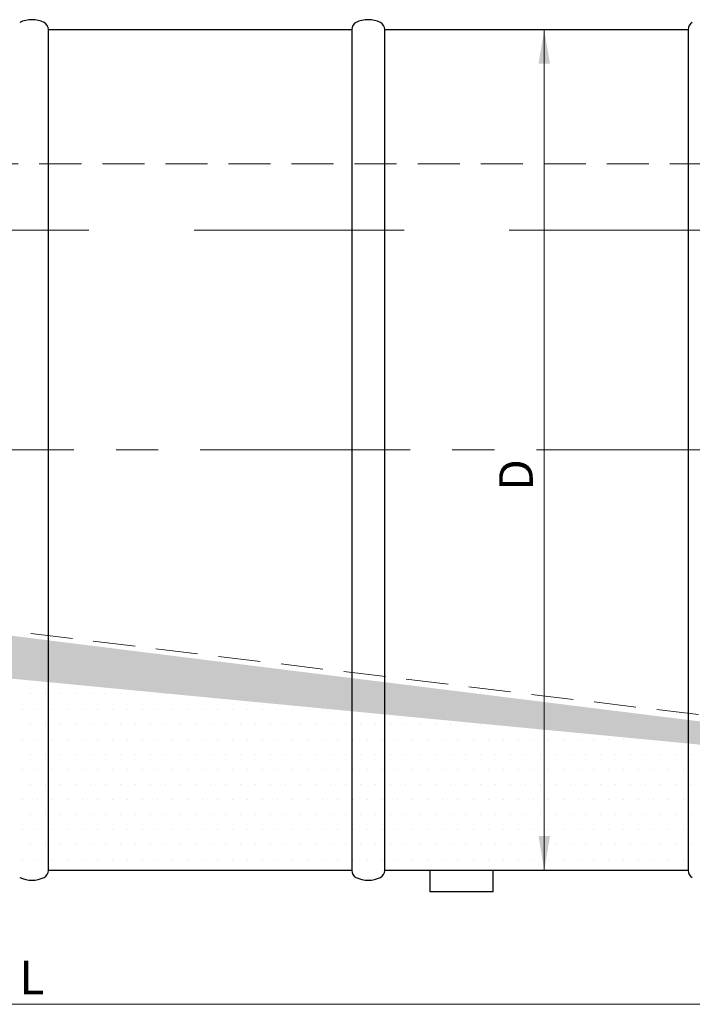
# Model space of a CAD drawing. Extents: x 0 to 5725, y 2346 to 9919.
# Drawn here: x 2264 to 2904, y 8050 to 8987 of the extents above; entities that cross this region are included whole.
import ezdxf

# ---------------------------------------------------------------- set-up
doc = ezdxf.new("R2010")
doc.units = 0
doc.header["$LTSCALE"] = 160
doc.linetypes.add('CENTER', pattern=[2, 1.25, -0.25, 0.25, -0.25])
doc.linetypes.add('HIDDEN', pattern=[0.375, 0.25, -0.125])
for name, color, linetype, lineweight in [('3', 3, 'CONTINUOUS', 30), ('4', 4, 'CONTINUOUS', 15), ('5', 5, 'CENTER', 9), ('6', 6, 'HIDDEN', 20)]:
    doc.layers.add(name, color=color, linetype=linetype, lineweight=lineweight)
doc.styles.get("Standard").update_dxf_attribs({"font": 'ROMANS.SHX', "width": 0.9, "oblique": 10})

msp = doc.modelspace()

# ---------------------------------------------------------------- hatches: boundary and pattern name
at = {"layer": '3'}
h = msp.add_hatch(dxfattribs=at)
h.set_pattern_fill('DOTS', color=256, scale=7.8, style=0)
h.paths.add_polyline_path([(1011.72, 8555.82), (1011.72, 8479.46), (1300.3, 8451.8), (1300.3, 8519.92)])
h.paths.add_polyline_path([(980.3, 8482.47), (1011.72, 8479.46), (1011.72, 8555.82), (980.3, 8559.73)])
h.paths.add_polyline_path([(897.88, 8490.37), (980.3, 8482.47), (980.3, 8559.73), (897.88, 8569.98)])
h.paths.add_polyline_path([(836.01, 8507.68), (836.04, 8496.3), (897.88, 8490.37), (897.88, 8569.98), (836.01, 8577.68)])
h.paths.add_polyline_path([(1300.3, 8451.8), (1331.72, 8448.79), (1331.72, 8516.01), (1300.3, 8519.92)])
h.paths.add_polyline_path([(1620.3, 8421.13), (1620.3, 8480.11), (1331.72, 8516.01), (1331.72, 8448.79)])
h.paths.add_polyline_path([(1651.72, 8476.2), (1620.3, 8480.11), (1620.3, 8421.13), (1651.72, 8418.12)])
h.paths.add_polyline_path([(1940.3, 8390.46), (1940.3, 8440.3), (1651.72, 8476.2), (1651.72, 8418.12)])
h.paths.add_polyline_path([(1971.72, 8436.39), (1940.3, 8440.3), (1940.3, 8390.46), (1971.72, 8387.45)])
h.paths.add_polyline_path([(2260.3, 8359.79), (2260.3, 8400.49), (1971.72, 8436.39), (1971.72, 8387.45)])
h.paths.add_polyline_path([(2291.72, 8396.58), (2260.3, 8400.49), (2260.3, 8359.79), (2291.72, 8356.78)])
h.paths.add_polyline_path([(2291.72, 8396.58), (2291.72, 8356.78), (2580.3, 8329.12), (2580.3, 8360.68)])
h.paths.add_polyline_path([(2580.3, 8360.68), (2580.3, 8329.12), (2611.72, 8326.11), (2611.72, 8356.77)])
h.paths.add_polyline_path([(2763.48, 8311.56), (2763.48, 8337.89), (2611.72, 8356.77), (2611.72, 8326.11)])
h.paths.add_polyline_path([(2763.48, 8337.89), (2763.48, 8311.56), (2900.3, 8298.45), (2900.3, 8320.87)])
h.paths.add_polyline_path([(2900.3, 8320.87), (2900.3, 8298.45), (3685.49, 8223.19)])

# ---------------------------------------------------------------- linework, layer by layer
for p, q in [((2291.72, 8977.68), (2580.3, 8977.68)), ((2291.72, 8177.68), (2291.72, 8977.68)), ((2291.72, 8977.68), (2291.72, 8977.68)), ((2580.3, 8977.68), (2580.3, 8177.68)), ((2611.72, 8977.68), (2900.3, 8977.68)), ((2611.72, 8177.68), (2611.72, 8977.68)), ((2611.72, 8977.68), (2611.72, 8977.68)), ((2900.3, 8977.68), (2900.3, 8177.68)), ((2274.2, 8345.55), (2274.2, 8345.55)), ((2288.49, 8345.55), (2288.49, 8345.55)), ((2302.78, 8345.55), (2302.78, 8345.55)), ((2317.07, 8345.55), (2317.07, 8345.55)), ((2331.35, 8345.55), (2331.35, 8345.55)), ((2345.64, 8345.55), (2345.64, 8345.55)), ((2359.93, 8345.55), (2359.93, 8345.55)), ((2374.22, 8345.55), (2374.22, 8345.55)), ((2388.5, 8345.55), (2388.5, 8345.55)), ((2402.79, 8345.55), (2402.79, 8345.55)), ((2267.06, 8331.27), (2267.06, 8331.27)), ((2281.35, 8331.27), (2281.35, 8331.27)), ((2295.64, 8331.27), (2295.64, 8331.27)), ((2309.92, 8331.27), (2309.92, 8331.27)), ((2324.21, 8331.27), (2324.21, 8331.27)), ((2338.5, 8331.27), (2338.5, 8331.27)), ((2352.79, 8331.27), (2352.79, 8331.27)), ((2367.07, 8331.27), (2367.07, 8331.27)), ((2381.36, 8331.27), (2381.36, 8331.27)), ((2395.65, 8331.27), (2395.65, 8331.27)), ((2409.94, 8331.27), (2409.94, 8331.27)), ((2424.22, 8331.27), (2424.22, 8331.27)), ((2438.51, 8331.27), (2438.51, 8331.27)), ((2452.8, 8331.27), (2452.8, 8331.27)), ((2467.09, 8331.27), (2467.09, 8331.27)), ((2481.37, 8331.27), (2481.37, 8331.27)), ((2495.66, 8331.27), (2495.66, 8331.27)), ((2509.95, 8331.27), (2509.95, 8331.27)), ((2524.24, 8331.27), (2524.24, 8331.27)), ((2538.52, 8331.27), (2538.52, 8331.27)), ((2552.81, 8331.27), (2552.81, 8331.27)), ((2274.2, 8316.98), (2274.2, 8316.98)), ((2288.49, 8316.98), (2288.49, 8316.98)), ((2302.78, 8316.98), (2302.78, 8316.98)), ((2317.07, 8316.98), (2317.07, 8316.98)), ((2331.35, 8316.98), (2331.35, 8316.98)), ((2345.64, 8316.98), (2345.64, 8316.98)), ((2359.93, 8316.98), (2359.93, 8316.98)), ((2374.22, 8316.98), (2374.22, 8316.98)), ((2388.5, 8316.98), (2388.5, 8316.98)), ((2402.79, 8316.98), (2402.79, 8316.98)), ((2417.08, 8316.98), (2417.08, 8316.98)), ((2431.37, 8316.98), (2431.37, 8316.98)), ((2445.65, 8316.98), (2445.65, 8316.98)), ((2459.94, 8316.98), (2459.94, 8316.98)), ((2474.23, 8316.98), (2474.23, 8316.98)), ((2488.52, 8316.98), (2488.52, 8316.98)), ((2502.8, 8316.98), (2502.8, 8316.98)), ((2517.09, 8316.98), (2517.09, 8316.98)), ((2531.38, 8316.98), (2531.38, 8316.98)), ((2545.67, 8316.98), (2545.67, 8316.98)), ((2559.95, 8316.98), (2559.95, 8316.98)), ((2574.24, 8316.98), (2574.24, 8316.98)), ((2588.53, 8316.98), (2588.53, 8316.98)), ((2602.82, 8316.98), (2602.82, 8316.98)), ((2617.1, 8316.98), (2617.1, 8316.98)), ((2631.39, 8316.98), (2631.39, 8316.98)), ((2645.68, 8316.98), (2645.68, 8316.98)), ((2659.97, 8316.98), (2659.97, 8316.98)), ((2674.25, 8316.98), (2674.25, 8316.98)), ((2688.54, 8316.98), (2688.54, 8316.98)), ((2702.83, 8316.98), (2702.83, 8316.98)), ((2267.06, 8302.69), (2267.06, 8302.69)), ((2281.35, 8302.69), (2281.35, 8302.69)), ((2295.64, 8302.69), (2295.64, 8302.69)), ((2309.92, 8302.69), (2309.92, 8302.69)), ((2324.21, 8302.69), (2324.21, 8302.69)), ((2338.5, 8302.69), (2338.5, 8302.69)), ((2352.79, 8302.69), (2352.79, 8302.69)), ((2367.07, 8302.69), (2367.07, 8302.69)), ((2381.36, 8302.69), (2381.36, 8302.69)), ((2395.65, 8302.69), (2395.65, 8302.69)), ((2409.94, 8302.69), (2409.94, 8302.69)), ((2424.22, 8302.69), (2424.22, 8302.69)), ((2438.51, 8302.69), (2438.51, 8302.69)), ((2452.8, 8302.69), (2452.8, 8302.69)), ((2467.09, 8302.69), (2467.09, 8302.69)), ((2481.37, 8302.69), (2481.37, 8302.69)), ((2495.66, 8302.69), (2495.66, 8302.69)), ((2509.95, 8302.69), (2509.95, 8302.69)), ((2524.24, 8302.69), (2524.24, 8302.69)), ((2538.52, 8302.69), (2538.52, 8302.69)), ((2552.81, 8302.69), (2552.81, 8302.69)), ((2567.1, 8302.69), (2567.1, 8302.69)), ((2581.39, 8302.69), (2581.39, 8302.69)), ((2595.67, 8302.69), (2595.67, 8302.69)), ((2609.96, 8302.69), (2609.96, 8302.69)), ((2624.25, 8302.69), (2624.25, 8302.69)), ((2638.54, 8302.69), (2638.54, 8302.69)), ((2652.82, 8302.69), (2652.82, 8302.69)), ((2667.11, 8302.69), (2667.11, 8302.69)), ((2681.4, 8302.69), (2681.4, 8302.69)), ((2695.69, 8302.69), (2695.69, 8302.69)), ((2709.97, 8302.69), (2709.97, 8302.69)), ((2724.26, 8302.69), (2724.26, 8302.69)), ((2738.55, 8302.69), (2738.55, 8302.69)), ((2752.84, 8302.69), (2752.84, 8302.69)), ((2767.12, 8302.69), (2767.12, 8302.69)), ((2781.41, 8302.69), (2781.41, 8302.69)), ((2795.7, 8302.69), (2795.7, 8302.69)), ((2809.99, 8302.69), (2809.99, 8302.69)), ((2824.27, 8302.69), (2824.27, 8302.69)), ((2838.56, 8302.69), (2838.56, 8302.69)), ((2852.85, 8302.69), (2852.85, 8302.69)), ((2274.2, 8288.4), (2274.2, 8288.4)), ((2288.49, 8288.4), (2288.49, 8288.4)), ((2302.78, 8288.4), (2302.78, 8288.4)), ((2317.07, 8288.4), (2317.07, 8288.4)), ((2331.35, 8288.4), (2331.35, 8288.4)), ((2345.64, 8288.4), (2345.64, 8288.4)), ((2359.93, 8288.4), (2359.93, 8288.4)), ((2374.22, 8288.4), (2374.22, 8288.4)), ((2388.5, 8288.4), (2388.5, 8288.4)), ((2402.79, 8288.4), (2402.79, 8288.4)), ((2417.08, 8288.4), (2417.08, 8288.4)), ((2431.37, 8288.4), (2431.37, 8288.4)), ((2445.65, 8288.4), (2445.65, 8288.4)), ((2459.94, 8288.4), (2459.94, 8288.4)), ((2474.23, 8288.4), (2474.23, 8288.4)), ((2488.52, 8288.4), (2488.52, 8288.4)), ((2502.8, 8288.4), (2502.8, 8288.4)), ((2517.09, 8288.4), (2517.09, 8288.4)), ((2531.38, 8288.4), (2531.38, 8288.4)), ((2545.67, 8288.4), (2545.67, 8288.4)), ((2559.95, 8288.4), (2559.95, 8288.4)), ((2574.24, 8288.4), (2574.24, 8288.4)), ((2588.53, 8288.4), (2588.53, 8288.4)), ((2602.82, 8288.4), (2602.82, 8288.4)), ((2617.1, 8288.4), (2617.1, 8288.4)), ((2631.39, 8288.4), (2631.39, 8288.4)), ((2645.68, 8288.4), (2645.68, 8288.4)), ((2659.97, 8288.4), (2659.97, 8288.4)), ((2674.25, 8288.4), (2674.25, 8288.4)), ((2688.54, 8288.4), (2688.54, 8288.4)), ((2702.83, 8288.4), (2702.83, 8288.4)), ((2717.12, 8288.4), (2717.12, 8288.4)), ((2731.4, 8288.4), (2731.4, 8288.4)), ((2745.69, 8288.4), (2745.69, 8288.4)), ((2759.98, 8288.4), (2759.98, 8288.4)), ((2774.27, 8288.4), (2774.27, 8288.4)), ((2788.55, 8288.4), (2788.55, 8288.4)), ((2802.84, 8288.4), (2802.84, 8288.4)), ((2817.13, 8288.4), (2817.13, 8288.4)), ((2831.42, 8288.4), (2831.42, 8288.4)), ((2845.7, 8288.4), (2845.7, 8288.4)), ((2859.99, 8288.4), (2859.99, 8288.4)), ((2874.28, 8288.4), (2874.28, 8288.4)), ((2888.57, 8288.4), (2888.57, 8288.4)), ((2902.85, 8288.4), (2902.85, 8288.4)), ((2267.06, 8274.12), (2267.06, 8274.12)), ((2281.35, 8274.12), (2281.35, 8274.12)), ((2295.64, 8274.12), (2295.64, 8274.12)), ((2309.92, 8274.12), (2309.92, 8274.12)), ((2324.21, 8274.12), (2324.21, 8274.12)), ((2338.5, 8274.12), (2338.5, 8274.12)), ((2352.79, 8274.12), (2352.79, 8274.12)), ((2367.07, 8274.12), (2367.07, 8274.12)), ((2381.36, 8274.12), (2381.36, 8274.12)), ((2395.65, 8274.12), (2395.65, 8274.12)), ((2409.94, 8274.12), (2409.94, 8274.12)), ((2424.22, 8274.12), (2424.22, 8274.12)), ((2438.51, 8274.12), (2438.51, 8274.12)), ((2452.8, 8274.12), (2452.8, 8274.12)), ((2467.09, 8274.12), (2467.09, 8274.12)), ((2481.37, 8274.12), (2481.37, 8274.12)), ((2495.66, 8274.12), (2495.66, 8274.12)), ((2509.95, 8274.12), (2509.95, 8274.12)), ((2524.24, 8274.12), (2524.24, 8274.12)), ((2538.52, 8274.12), (2538.52, 8274.12)), ((2552.81, 8274.12), (2552.81, 8274.12)), ((2567.1, 8274.12), (2567.1, 8274.12)), ((2581.39, 8274.12), (2581.39, 8274.12)), ((2595.67, 8274.12), (2595.67, 8274.12)), ((2609.96, 8274.12), (2609.96, 8274.12)), ((2624.25, 8274.12), (2624.25, 8274.12)), ((2638.54, 8274.12), (2638.54, 8274.12)), ((2652.82, 8274.12), (2652.82, 8274.12)), ((2667.11, 8274.12), (2667.11, 8274.12)), ((2681.4, 8274.12), (2681.4, 8274.12)), ((2695.69, 8274.12), (2695.69, 8274.12)), ((2709.97, 8274.12), (2709.97, 8274.12)), ((2724.26, 8274.12), (2724.26, 8274.12)), ((2738.55, 8274.12), (2738.55, 8274.12)), ((2752.84, 8274.12), (2752.84, 8274.12)), ((2767.12, 8274.12), (2767.12, 8274.12)), ((2781.41, 8274.12), (2781.41, 8274.12)), ((2795.7, 8274.12), (2795.7, 8274.12)), ((2809.99, 8274.12), (2809.99, 8274.12)), ((2824.27, 8274.12), (2824.27, 8274.12)), ((2838.56, 8274.12), (2838.56, 8274.12)), ((2852.85, 8274.12), (2852.85, 8274.12)), ((2867.14, 8274.12), (2867.14, 8274.12)), ((2881.42, 8274.12), (2881.42, 8274.12)), ((2895.71, 8274.12), (2895.71, 8274.12)), ((2274.2, 8259.83), (2274.2, 8259.83)), ((2288.49, 8259.83), (2288.49, 8259.83)), ((2302.78, 8259.83), (2302.78, 8259.83)), ((2317.07, 8259.83), (2317.07, 8259.83)), ((2331.35, 8259.83), (2331.35, 8259.83)), ((2345.64, 8259.83), (2345.64, 8259.83)), ((2359.93, 8259.83), (2359.93, 8259.83)), ((2374.22, 8259.83), (2374.22, 8259.83)), ((2388.5, 8259.83), (2388.5, 8259.83)), ((2402.79, 8259.83), (2402.79, 8259.83)), ((2417.08, 8259.83), (2417.08, 8259.83)), ((2431.37, 8259.83), (2431.37, 8259.83)), ((2445.65, 8259.83), (2445.65, 8259.83)), ((2459.94, 8259.83), (2459.94, 8259.83)), ((2474.23, 8259.83), (2474.23, 8259.83)), ((2488.52, 8259.83), (2488.52, 8259.83)), ((2502.8, 8259.83), (2502.8, 8259.83)), ((2517.09, 8259.83), (2517.09, 8259.83)), ((2531.38, 8259.83), (2531.38, 8259.83)), ((2545.67, 8259.83), (2545.67, 8259.83)), ((2559.95, 8259.83), (2559.95, 8259.83)), ((2574.24, 8259.83), (2574.24, 8259.83)), ((2588.53, 8259.83), (2588.53, 8259.83)), ((2602.82, 8259.83), (2602.82, 8259.83)), ((2617.1, 8259.83), (2617.1, 8259.83)), ((2631.39, 8259.83), (2631.39, 8259.83)), ((2645.68, 8259.83), (2645.68, 8259.83)), ((2659.97, 8259.83), (2659.97, 8259.83)), ((2674.25, 8259.83), (2674.25, 8259.83)), ((2688.54, 8259.83), (2688.54, 8259.83)), ((2702.83, 8259.83), (2702.83, 8259.83)), ((2717.12, 8259.83), (2717.12, 8259.83)), ((2731.4, 8259.83), (2731.4, 8259.83)), ((2745.69, 8259.83), (2745.69, 8259.83)), ((2759.98, 8259.83), (2759.98, 8259.83)), ((2774.27, 8259.83), (2774.27, 8259.83)), ((2788.55, 8259.83), (2788.55, 8259.83)), ((2802.84, 8259.83), (2802.84, 8259.83)), ((2817.13, 8259.83), (2817.13, 8259.83)), ((2831.42, 8259.83), (2831.42, 8259.83)), ((2845.7, 8259.83), (2845.7, 8259.83)), ((2859.99, 8259.83), (2859.99, 8259.83)), ((2874.28, 8259.83), (2874.28, 8259.83)), ((2888.57, 8259.83), (2888.57, 8259.83)), ((2902.85, 8259.83), (2902.85, 8259.83)), ((2267.06, 8245.54), (2267.06, 8245.54)), ((2281.35, 8245.54), (2281.35, 8245.54)), ((2295.64, 8245.54), (2295.64, 8245.54)), ((2309.92, 8245.54), (2309.92, 8245.54)), ((2324.21, 8245.54), (2324.21, 8245.54)), ((2338.5, 8245.54), (2338.5, 8245.54)), ((2352.79, 8245.54), (2352.79, 8245.54)), ((2367.07, 8245.54), (2367.07, 8245.54)), ((2381.36, 8245.54), (2381.36, 8245.54)), ((2395.65, 8245.54), (2395.65, 8245.54)), ((2409.94, 8245.54), (2409.94, 8245.54)), ((2424.22, 8245.54), (2424.22, 8245.54)), ((2438.51, 8245.54), (2438.51, 8245.54)), ((2452.8, 8245.54), (2452.8, 8245.54)), ((2467.09, 8245.54), (2467.09, 8245.54)), ((2481.37, 8245.54), (2481.37, 8245.54)), ((2495.66, 8245.54), (2495.66, 8245.54)), ((2509.95, 8245.54), (2509.95, 8245.54)), ((2524.24, 8245.54), (2524.24, 8245.54)), ((2538.52, 8245.54), (2538.52, 8245.54)), ((2552.81, 8245.54), (2552.81, 8245.54)), ((2567.1, 8245.54), (2567.1, 8245.54)), ((2581.39, 8245.54), (2581.39, 8245.54)), ((2595.67, 8245.54), (2595.67, 8245.54)), ((2609.96, 8245.54), (2609.96, 8245.54)), ((2624.25, 8245.54), (2624.25, 8245.54)), ((2638.54, 8245.54), (2638.54, 8245.54)), ((2652.82, 8245.54), (2652.82, 8245.54)), ((2667.11, 8245.54), (2667.11, 8245.54)), ((2681.4, 8245.54), (2681.4, 8245.54)), ((2695.69, 8245.54), (2695.69, 8245.54)), ((2709.97, 8245.54), (2709.97, 8245.54)), ((2724.26, 8245.54), (2724.26, 8245.54)), ((2738.55, 8245.54), (2738.55, 8245.54)), ((2752.84, 8245.54), (2752.84, 8245.54)), ((2767.12, 8245.54), (2767.12, 8245.54)), ((2781.41, 8245.54), (2781.41, 8245.54)), ((2795.7, 8245.54), (2795.7, 8245.54)), ((2809.99, 8245.54), (2809.99, 8245.54)), ((2824.27, 8245.54), (2824.27, 8245.54)), ((2838.56, 8245.54), (2838.56, 8245.54)), ((2852.85, 8245.54), (2852.85, 8245.54)), ((2867.14, 8245.54), (2867.14, 8245.54)), ((2881.42, 8245.54), (2881.42, 8245.54)), ((2895.71, 8245.54), (2895.71, 8245.54)), ((2274.2, 8231.25), (2274.2, 8231.25)), ((2288.49, 8231.25), (2288.49, 8231.25)), ((2302.78, 8231.25), (2302.78, 8231.25)), ((2317.07, 8231.25), (2317.07, 8231.25)), ((2331.35, 8231.25), (2331.35, 8231.25)), ((2345.64, 8231.25), (2345.64, 8231.25)), ((2359.93, 8231.25), (2359.93, 8231.25)), ((2374.22, 8231.25), (2374.22, 8231.25)), ((2388.5, 8231.25), (2388.5, 8231.25)), ((2402.79, 8231.25), (2402.79, 8231.25)), ((2417.08, 8231.25), (2417.08, 8231.25)), ((2431.37, 8231.25), (2431.37, 8231.25)), ((2445.65, 8231.25), (2445.65, 8231.25)), ((2459.94, 8231.25), (2459.94, 8231.25)), ((2474.23, 8231.25), (2474.23, 8231.25)), ((2488.52, 8231.25), (2488.52, 8231.25)), ((2502.8, 8231.25), (2502.8, 8231.25)), ((2517.09, 8231.25), (2517.09, 8231.25)), ((2531.38, 8231.25), (2531.38, 8231.25)), ((2545.67, 8231.25), (2545.67, 8231.25)), ((2559.95, 8231.25), (2559.95, 8231.25)), ((2574.24, 8231.25), (2574.24, 8231.25)), ((2588.53, 8231.25), (2588.53, 8231.25)), ((2602.82, 8231.25), (2602.82, 8231.25)), ((2617.1, 8231.25), (2617.1, 8231.25)), ((2631.39, 8231.25), (2631.39, 8231.25)), ((2645.68, 8231.25), (2645.68, 8231.25)), ((2659.97, 8231.25), (2659.97, 8231.25)), ((2674.25, 8231.25), (2674.25, 8231.25)), ((2688.54, 8231.25), (2688.54, 8231.25)), ((2702.83, 8231.25), (2702.83, 8231.25)), ((2717.12, 8231.25), (2717.12, 8231.25)), ((2731.4, 8231.25), (2731.4, 8231.25)), ((2745.69, 8231.25), (2745.69, 8231.25)), ((2759.98, 8231.25), (2759.98, 8231.25)), ((2774.27, 8231.25), (2774.27, 8231.25)), ((2788.55, 8231.25), (2788.55, 8231.25)), ((2802.84, 8231.25), (2802.84, 8231.25)), ((2817.13, 8231.25), (2817.13, 8231.25)), ((2831.42, 8231.25), (2831.42, 8231.25)), ((2845.7, 8231.25), (2845.7, 8231.25)), ((2859.99, 8231.25), (2859.99, 8231.25)), ((2874.28, 8231.25), (2874.28, 8231.25)), ((2888.57, 8231.25), (2888.57, 8231.25)), ((2902.85, 8231.25), (2902.85, 8231.25)), ((2267.06, 8216.97), (2267.06, 8216.97)), ((2281.35, 8216.97), (2281.35, 8216.97)), ((2295.64, 8216.97), (2295.64, 8216.97)), ((2309.92, 8216.97), (2309.92, 8216.97)), ((2324.21, 8216.97), (2324.21, 8216.97)), ((2338.5, 8216.97), (2338.5, 8216.97)), ((2352.79, 8216.97), (2352.79, 8216.97)), ((2367.07, 8216.97), (2367.07, 8216.97)), ((2381.36, 8216.97), (2381.36, 8216.97)), ((2395.65, 8216.97), (2395.65, 8216.97)), ((2409.94, 8216.97), (2409.94, 8216.97)), ((2424.22, 8216.97), (2424.22, 8216.97)), ((2438.51, 8216.97), (2438.51, 8216.97)), ((2452.8, 8216.97), (2452.8, 8216.97)), ((2467.09, 8216.97), (2467.09, 8216.97)), ((2481.37, 8216.97), (2481.37, 8216.97)), ((2495.66, 8216.97), (2495.66, 8216.97)), ((2509.95, 8216.97), (2509.95, 8216.97)), ((2524.24, 8216.97), (2524.24, 8216.97)), ((2538.52, 8216.97), (2538.52, 8216.97)), ((2552.81, 8216.97), (2552.81, 8216.97)), ((2567.1, 8216.97), (2567.1, 8216.97)), ((2581.39, 8216.97), (2581.39, 8216.97)), ((2595.67, 8216.97), (2595.67, 8216.97)), ((2609.96, 8216.97), (2609.96, 8216.97)), ((2624.25, 8216.97), (2624.25, 8216.97)), ((2638.54, 8216.97), (2638.54, 8216.97)), ((2652.82, 8216.97), (2652.82, 8216.97)), ((2667.11, 8216.97), (2667.11, 8216.97)), ((2681.4, 8216.97), (2681.4, 8216.97)), ((2695.69, 8216.97), (2695.69, 8216.97)), ((2709.97, 8216.97), (2709.97, 8216.97)), ((2724.26, 8216.97), (2724.26, 8216.97)), ((2738.55, 8216.97), (2738.55, 8216.97)), ((2752.84, 8216.97), (2752.84, 8216.97)), ((2767.12, 8216.97), (2767.12, 8216.97)), ((2781.41, 8216.97), (2781.41, 8216.97)), ((2795.7, 8216.97), (2795.7, 8216.97)), ((2809.99, 8216.97), (2809.99, 8216.97)), ((2824.27, 8216.97), (2824.27, 8216.97)), ((2838.56, 8216.97), (2838.56, 8216.97)), ((2852.85, 8216.97), (2852.85, 8216.97)), ((2867.14, 8216.97), (2867.14, 8216.97)), ((2881.42, 8216.97), (2881.42, 8216.97)), ((2895.71, 8216.97), (2895.71, 8216.97)), ((2274.2, 8202.68), (2274.2, 8202.68)), ((2288.49, 8202.68), (2288.49, 8202.68)), ((2302.78, 8202.68), (2302.78, 8202.68)), ((2317.07, 8202.68), (2317.07, 8202.68)), ((2331.35, 8202.68), (2331.35, 8202.68)), ((2345.64, 8202.68), (2345.64, 8202.68)), ((2359.93, 8202.68), (2359.93, 8202.68)), ((2374.22, 8202.68), (2374.22, 8202.68)), ((2388.5, 8202.68), (2388.5, 8202.68)), ((2402.79, 8202.68), (2402.79, 8202.68)), ((2417.08, 8202.68), (2417.08, 8202.68)), ((2431.37, 8202.68), (2431.37, 8202.68)), ((2445.65, 8202.68), (2445.65, 8202.68)), ((2459.94, 8202.68), (2459.94, 8202.68)), ((2474.23, 8202.68), (2474.23, 8202.68)), ((2488.52, 8202.68), (2488.52, 8202.68)), ((2502.8, 8202.68), (2502.8, 8202.68)), ((2517.09, 8202.68), (2517.09, 8202.68)), ((2531.38, 8202.68), (2531.38, 8202.68)), ((2545.67, 8202.68), (2545.67, 8202.68)), ((2559.95, 8202.68), (2559.95, 8202.68)), ((2574.24, 8202.68), (2574.24, 8202.68)), ((2588.53, 8202.68), (2588.53, 8202.68)), ((2602.82, 8202.68), (2602.82, 8202.68)), ((2617.1, 8202.68), (2617.1, 8202.68)), ((2631.39, 8202.68), (2631.39, 8202.68)), ((2645.68, 8202.68), (2645.68, 8202.68)), ((2659.97, 8202.68), (2659.97, 8202.68)), ((2674.25, 8202.68), (2674.25, 8202.68)), ((2688.54, 8202.68), (2688.54, 8202.68)), ((2702.83, 8202.68), (2702.83, 8202.68)), ((2717.12, 8202.68), (2717.12, 8202.68)), ((2731.4, 8202.68), (2731.4, 8202.68)), ((2745.69, 8202.68), (2745.69, 8202.68)), ((2759.98, 8202.68), (2759.98, 8202.68)), ((2774.27, 8202.68), (2774.27, 8202.68)), ((2788.55, 8202.68), (2788.55, 8202.68)), ((2802.84, 8202.68), (2802.84, 8202.68)), ((2817.13, 8202.68), (2817.13, 8202.68)), ((2831.42, 8202.68), (2831.42, 8202.68)), ((2845.7, 8202.68), (2845.7, 8202.68)), ((2859.99, 8202.68), (2859.99, 8202.68)), ((2874.28, 8202.68), (2874.28, 8202.68)), ((2888.57, 8202.68), (2888.57, 8202.68)), ((2902.85, 8202.68), (2902.85, 8202.68)), ((2267.06, 8188.39), (2267.06, 8188.39)), ((2281.35, 8188.39), (2281.35, 8188.39)), ((2295.64, 8188.39), (2295.64, 8188.39)), ((2309.92, 8188.39), (2309.92, 8188.39)), ((2324.21, 8188.39), (2324.21, 8188.39)), ((2338.5, 8188.39), (2338.5, 8188.39)), ((2352.79, 8188.39), (2352.79, 8188.39)), ((2367.07, 8188.39), (2367.07, 8188.39)), ((2381.36, 8188.39), (2381.36, 8188.39)), ((2395.65, 8188.39), (2395.65, 8188.39)), ((2409.94, 8188.39), (2409.94, 8188.39)), ((2424.22, 8188.39), (2424.22, 8188.39)), ((2438.51, 8188.39), (2438.51, 8188.39)), ((2452.8, 8188.39), (2452.8, 8188.39)), ((2467.09, 8188.39), (2467.09, 8188.39)), ((2481.37, 8188.39), (2481.37, 8188.39)), ((2495.66, 8188.39), (2495.66, 8188.39)), ((2509.95, 8188.39), (2509.95, 8188.39)), ((2524.24, 8188.39), (2524.24, 8188.39)), ((2538.52, 8188.39), (2538.52, 8188.39)), ((2552.81, 8188.39), (2552.81, 8188.39)), ((2567.1, 8188.39), (2567.1, 8188.39)), ((2581.39, 8188.39), (2581.39, 8188.39)), ((2595.67, 8188.39), (2595.67, 8188.39)), ((2609.96, 8188.39), (2609.96, 8188.39)), ((2624.25, 8188.39), (2624.25, 8188.39)), ((2638.54, 8188.39), (2638.54, 8188.39)), ((2652.82, 8188.39), (2652.82, 8188.39)), ((2667.11, 8188.39), (2667.11, 8188.39)), ((2681.4, 8188.39), (2681.4, 8188.39)), ((2695.69, 8188.39), (2695.69, 8188.39)), ((2709.97, 8188.39), (2709.97, 8188.39)), ((2724.26, 8188.39), (2724.26, 8188.39)), ((2738.55, 8188.39), (2738.55, 8188.39)), ((2752.84, 8188.39), (2752.84, 8188.39)), ((2767.12, 8188.39), (2767.12, 8188.39)), ((2781.41, 8188.39), (2781.41, 8188.39)), ((2795.7, 8188.39), (2795.7, 8188.39)), ((2809.99, 8188.39), (2809.99, 8188.39)), ((2824.27, 8188.39), (2824.27, 8188.39)), ((2838.56, 8188.39), (2838.56, 8188.39)), ((2852.85, 8188.39), (2852.85, 8188.39)), ((2867.14, 8188.39), (2867.14, 8188.39)), ((2881.42, 8188.39), (2881.42, 8188.39)), ((2895.71, 8188.39), (2895.71, 8188.39)), ((2580.3, 8177.68), (2291.72, 8177.68)), ((2900.3, 8177.68), (2611.72, 8177.68)), ((2714.73, 8177.68), (2654.73, 8177.68)), ((2654.73, 8177.68), (2654.73, 8157.68)), ((2714.73, 8157.68), (2714.73, 8177.68)), ((2654.73, 8157.68), (2714.73, 8157.68))]:
    msp.add_line(p, q, dxfattribs=at)
for centre, radius, start, end in [((2276.01, 8960.98), 26.02, 63.39072, 116.60928), ((2284.37, 8977.68), 7.35, 0, 63.39072), ((2587.64, 8977.68), 7.35, 116.60928, 180), ((2596.01, 8960.98), 26.02, 63.39072, 116.60928), ((2604.37, 8977.68), 7.35, 0, 63.39072), ((2907.64, 8977.68), 7.35, 116.60928, 180), ((2284.37, 8177.68), 7.35, 296.60928, 0), ((2587.64, 8177.68), 7.35, 180, 243.39072), ((2604.37, 8177.68), 7.35, 296.60928, 0), ((2907.64, 8177.68), 7.35, 180, 243.39072), ((2276.01, 8194.37), 26.02, 243.39072, 296.60928), ((2596.01, 8194.37), 26.02, 243.39072, 296.60928)]:
    msp.add_arc(centre, radius, start, end, dxfattribs=at)
at = {"layer": '4'}
for p, q in [((2801.13, 8977.68), (2754.26, 8977.68)), ((2763.48, 8977.68), (2763.48, 8177.68)), ((2775.26, 8177.68), (2754.26, 8177.68)), ((836.01, 8050.35), (3836.01, 8050.35)), ((868.65, 8050.35), (3683.37, 8050.35))]:
    msp.add_line(p, q, dxfattribs=at)
for points in [[(2758.04, 8945.04), (2768.92, 8945.04), (2763.48, 8977.68)], [(2758.04, 8210.32), (2768.92, 8210.32), (2763.48, 8177.68)]]:
    msp.add_solid(points, dxfattribs=at)
at = {"layer": '5'}
msp.add_line((836.01, 8577.68), (3835.97, 8577.68), dxfattribs=at)
at = {"layer": '6'}
for p, q in [((3823.03, 8849.77), (848.98, 8849.77)), ((3803.6, 8217.5), (836.01, 8577.68))]:
    msp.add_line(p, q, dxfattribs=at)
at = {"layer": '6', "ltscale": 5}
msp.add_line((3830.23, 8786.77), (856.18, 8786.77), dxfattribs=at)

# ---------------------------------------------------------------- texts
at = {"layer": '4', "insert": (2736.63, 8553.87), "char_height": 32, "attachment_point": 5, "rotation": 90}
msp.add_mtext('\\A1;D', dxfattribs=at)
at = {"layer": '4', "insert": (2276.01, 8075.95), "char_height": 32, "attachment_point": 5}
msp.add_mtext('\\A1;L', dxfattribs=at)

doc.saveas('drawing.dxf')
